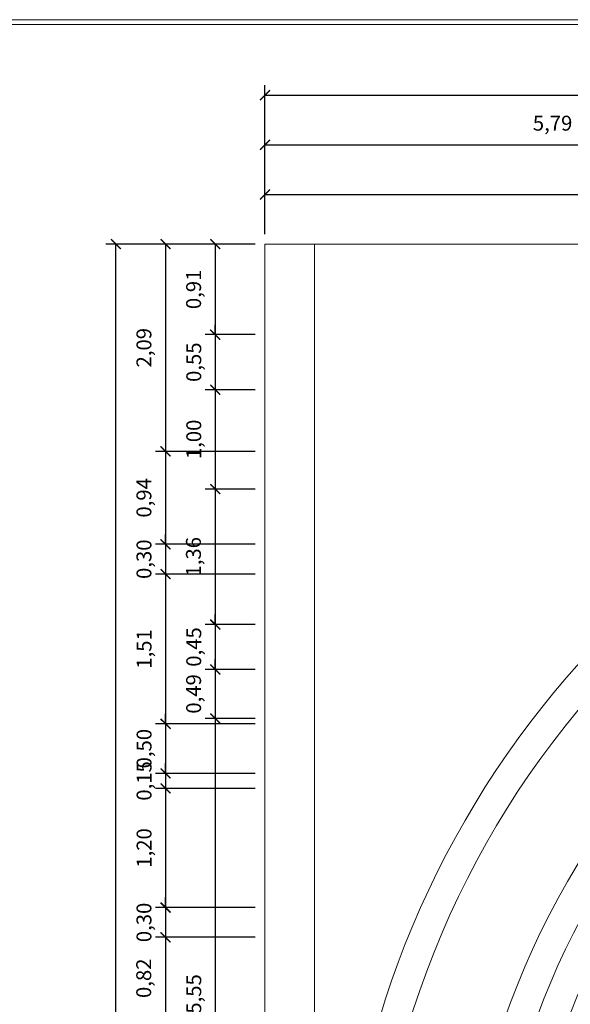
# Model space of a CAD drawing. Extents: x 2194 to 2299, y 1014 to 1043.
# Drawn here: x 2218 to 2224, y 1032 to 1042 of the extents above; entities that cross this region are included whole.
import ezdxf

# ---------------------------------------------------------------- set-up
doc = ezdxf.new("R2010")
doc.units = 0
doc.header["$LTSCALE"] = 0.02
doc.layers.get('0').update_dxf_attribs({"lineweight": 9})
doc.layers.add('cotas', color=1, linetype='Continuous', lineweight=9)
doc.layers.add('textura', color=252, linetype='Continuous', lineweight=5)
doc.styles.get("Standard").update_dxf_attribs({"font": 'candara.ttf'})
doc.dimstyles.new('Cotas', dxfattribs={"dimtxt": 0.15, "dimasz": 0.1, "dimexe": 0.1, "dimexo": 0.1, "dimgap": 0.1, "dimtad": 1, "dimzin": 1, "dimtxsty": 'Standard', "dimblk": 'ARCHTICK', "dimcen": 0.3, "dimadec": 0, "dimazin": 0, "dimtfac": 1, "dimtix": 1, "dimtmove": 0, "dimatfit": 3, "dimfxl": 1, "dimarcsym": 0})

# ---------------------------------------------------------------- blocks, each defined once
blk = doc.blocks.new('_ArchTick')
at = {"color": 0, "linetype": 'ByBlock', "const_width": 0.15}
blk.add_lwpolyline([(-0.5, -0.5), (0.5, 0.5)], dxfattribs=at)
blk = doc.blocks.new('*D260')
at = {"layer": 'cotas', "color": 0, "lineweight": -2, "transparency": 16777216}
for p, q in [((2220.7108, 1039.9982), (2220.7108, 1040.4981)), ((2228.9674, 1039.9982), (2228.9674, 1040.4981)), ((2220.7108, 1040.3981), (2228.9674, 1040.3981))]:
    blk.add_line(p, q, dxfattribs=at)
at = {"layer": 'Defpoints', "color": 0, "transparency": 16777216}
for p in [(2228.9674, 1040.3981), (2220.7108, 1039.8982), (2228.9674, 1039.8982)]:
    blk.add_point(p, dxfattribs=at)
at = {"layer": 'cotas', "color": 0, "lineweight": -2, "transparency": 16777216, "xscale": 0.1, "yscale": 0.1, "zscale": 0.1, "rotation": 180}
blk.add_blockref('_ArchTick', (2220.7108, 1040.3981), dxfattribs=at)
at = {"layer": 'cotas', "color": 0, "lineweight": -2, "transparency": 16777216, "xscale": 0.1, "yscale": 0.1, "zscale": 0.1}
blk.add_blockref('_ArchTick', (2228.9674, 1040.3981), dxfattribs=at)
at = {"layer": 'cotas', "color": 0, "transparency": 16777216, "insert": (2224.8391, 1040.5985), "char_height": 0.15, "attachment_point": 5}
blk.add_mtext('8,26', dxfattribs=at)
blk = doc.blocks.new('*D288')
at = {"layer": 'cotas', "color": 0, "lineweight": -2, "transparency": 16777216}
for p, q in [((2220.6108, 1039.8982), (2220.1109, 1039.8982)), ((2220.2109, 1039.8982), (2220.2109, 1038.9862)), ((2220.6108, 1038.9862), (2220.1109, 1038.9862))]:
    blk.add_line(p, q, dxfattribs=at)
at = {"layer": 'Defpoints', "color": 0, "transparency": 16777216}
for p in [(2220.7108, 1039.8982), (2220.2109, 1038.9862), (2220.7108, 1038.9862)]:
    blk.add_point(p, dxfattribs=at)
at = {"layer": 'cotas', "color": 0, "lineweight": -2, "transparency": 16777216, "xscale": 0.1, "yscale": 0.1, "zscale": 0.1}
for p, rotation in [((2220.2109, 1039.8982), 90), ((2220.2109, 1038.9862), 270)]:
    blk.add_blockref('_ArchTick', p, dxfattribs=dict(at, rotation=rotation))
at = {"layer": 'cotas', "color": 0, "transparency": 16777216, "insert": (2220.0126, 1039.4422), "char_height": 0.15, "attachment_point": 5, "rotation": 90}
blk.add_mtext('0,91', dxfattribs=at)
blk = doc.blocks.new('*D289')
at = {"layer": 'cotas', "color": 0, "lineweight": -2, "transparency": 16777216}
for p, q in [((2220.2109, 1038.9862), (2220.2109, 1039.0862)), ((2220.6108, 1038.9862), (2220.1109, 1038.9862)), ((2220.2109, 1038.9862), (2220.2109, 1038.4317)), ((2220.6108, 1038.4317), (2220.1109, 1038.4317)), ((2220.2109, 1038.4317), (2220.2109, 1038.3317))]:
    blk.add_line(p, q, dxfattribs=at)
at = {"layer": 'Defpoints', "color": 0, "transparency": 16777216}
for p in [(2220.7108, 1038.9862), (2220.2109, 1038.4317), (2220.7108, 1038.4317)]:
    blk.add_point(p, dxfattribs=at)
at = {"layer": 'cotas', "color": 0, "lineweight": -2, "transparency": 16777216, "xscale": 0.1, "yscale": 0.1, "zscale": 0.1}
for p, rotation in [((2220.2109, 1038.9862), 270), ((2220.2109, 1038.4317), 90)]:
    blk.add_blockref('_ArchTick', p, dxfattribs=dict(at, rotation=rotation))
at = {"layer": 'cotas', "color": 0, "transparency": 16777216, "insert": (2220.0142, 1038.7089), "char_height": 0.15, "attachment_point": 5, "rotation": 90}
blk.add_mtext('0,55', dxfattribs=at)
blk = doc.blocks.new('*D290')
at = {"layer": 'cotas', "color": 0, "lineweight": -2, "transparency": 16777216}
for p, q in [((2220.6108, 1038.4317), (2220.1109, 1038.4317)), ((2220.2109, 1038.4317), (2220.2109, 1037.4317)), ((2220.6108, 1037.4317), (2220.1109, 1037.4317))]:
    blk.add_line(p, q, dxfattribs=at)
at = {"layer": 'Defpoints', "color": 0, "transparency": 16777216}
for p in [(2220.7108, 1038.4317), (2220.2109, 1037.4317), (2220.7108, 1037.4317)]:
    blk.add_point(p, dxfattribs=at)
at = {"layer": 'cotas', "color": 0, "lineweight": -2, "transparency": 16777216, "xscale": 0.1, "yscale": 0.1, "zscale": 0.1}
for p, rotation in [((2220.2109, 1038.4317), 90), ((2220.2109, 1037.4317), 270)]:
    blk.add_blockref('_ArchTick', p, dxfattribs=dict(at, rotation=rotation))
at = {"layer": 'cotas', "color": 0, "transparency": 16777216, "insert": (2220.0142, 1037.9317), "char_height": 0.15, "attachment_point": 5, "rotation": 90}
blk.add_mtext('1,00', dxfattribs=at)
blk = doc.blocks.new('*D291')
at = {"layer": 'cotas', "color": 0, "lineweight": -2, "transparency": 16777216}
for p, q in [((2220.6108, 1037.4317), (2220.1109, 1037.4317)), ((2220.2109, 1037.4317), (2220.2109, 1036.0669)), ((2220.6108, 1036.0669), (2220.1109, 1036.0669))]:
    blk.add_line(p, q, dxfattribs=at)
at = {"layer": 'Defpoints', "color": 0, "transparency": 16777216}
for p in [(2220.7108, 1037.4317), (2220.2109, 1036.0669), (2220.7108, 1036.0669)]:
    blk.add_point(p, dxfattribs=at)
at = {"layer": 'cotas', "color": 0, "lineweight": -2, "transparency": 16777216, "xscale": 0.1, "yscale": 0.1, "zscale": 0.1}
for p, rotation in [((2220.2109, 1037.4317), 90), ((2220.2109, 1036.0669), 270)]:
    blk.add_blockref('_ArchTick', p, dxfattribs=dict(at, rotation=rotation))
at = {"layer": 'cotas', "color": 0, "transparency": 16777216, "insert": (2220.0107, 1036.7493), "char_height": 0.15, "attachment_point": 5, "rotation": 90}
blk.add_mtext('1,36', dxfattribs=at)
blk = doc.blocks.new('*D292')
at = {"layer": 'cotas', "color": 0, "lineweight": -2, "transparency": 16777216}
for p, q in [((2220.2109, 1036.0669), (2220.2109, 1036.1669)), ((2220.6108, 1036.0669), (2220.1109, 1036.0669)), ((2220.2109, 1036.0669), (2220.2109, 1035.6144)), ((2220.6108, 1035.6144), (2220.1109, 1035.6144)), ((2220.2109, 1035.6144), (2220.2109, 1035.5144))]:
    blk.add_line(p, q, dxfattribs=at)
at = {"layer": 'Defpoints', "color": 0, "transparency": 16777216}
for p in [(2220.7108, 1036.0669), (2220.2109, 1035.6144), (2220.7108, 1035.6144)]:
    blk.add_point(p, dxfattribs=at)
at = {"layer": 'cotas', "color": 0, "lineweight": -2, "transparency": 16777216, "xscale": 0.1, "yscale": 0.1, "zscale": 0.1}
for p, rotation in [((2220.2109, 1036.0669), 270), ((2220.2109, 1035.6144), 90)]:
    blk.add_blockref('_ArchTick', p, dxfattribs=dict(at, rotation=rotation))
at = {"layer": 'cotas', "color": 0, "transparency": 16777216, "insert": (2220.0142, 1035.8407), "char_height": 0.15, "attachment_point": 5, "rotation": 90}
blk.add_mtext('0,45', dxfattribs=at)
blk = doc.blocks.new('*D293')
at = {"layer": 'cotas', "color": 0, "lineweight": -2, "transparency": 16777216}
for p, q in [((2220.2109, 1035.6144), (2220.2109, 1035.7144)), ((2220.6108, 1035.6144), (2220.1109, 1035.6144)), ((2220.2109, 1035.6144), (2220.2109, 1035.1217)), ((2220.6108, 1035.1217), (2220.1109, 1035.1217)), ((2220.2109, 1035.1217), (2220.2109, 1035.0217))]:
    blk.add_line(p, q, dxfattribs=at)
at = {"layer": 'Defpoints', "color": 0, "transparency": 16777216}
for p in [(2220.7108, 1035.6144), (2220.2109, 1035.1217), (2220.7108, 1035.1217)]:
    blk.add_point(p, dxfattribs=at)
at = {"layer": 'cotas', "color": 0, "lineweight": -2, "transparency": 16777216, "xscale": 0.1, "yscale": 0.1, "zscale": 0.1}
for p, rotation in [((2220.2109, 1035.6144), 270), ((2220.2109, 1035.1217), 90)]:
    blk.add_blockref('_ArchTick', p, dxfattribs=dict(at, rotation=rotation))
at = {"layer": 'cotas', "color": 0, "transparency": 16777216, "insert": (2220.0126, 1035.3681), "char_height": 0.15, "attachment_point": 5, "rotation": 90}
blk.add_mtext('0,49', dxfattribs=at)
blk = doc.blocks.new('*D294')
at = {"layer": 'cotas', "color": 0, "lineweight": -2, "transparency": 16777216}
for p, q in [((2220.6108, 1035.1217), (2220.1109, 1035.1217)), ((2220.2109, 1035.1217), (2220.2109, 1029.5721)), ((2220.6108, 1029.5721), (2220.1109, 1029.5721))]:
    blk.add_line(p, q, dxfattribs=at)
at = {"layer": 'Defpoints', "color": 0, "transparency": 16777216}
for p in [(2220.7108, 1035.1217), (2220.2109, 1029.5721), (2220.7108, 1029.5721)]:
    blk.add_point(p, dxfattribs=at)
at = {"layer": 'cotas', "color": 0, "lineweight": -2, "transparency": 16777216, "xscale": 0.1, "yscale": 0.1, "zscale": 0.1}
for p, rotation in [((2220.2109, 1035.1217), 90), ((2220.2109, 1029.5721), 270)]:
    blk.add_blockref('_ArchTick', p, dxfattribs=dict(at, rotation=rotation))
at = {"layer": 'cotas', "color": 0, "transparency": 16777216, "insert": (2220.0142, 1032.3469), "char_height": 0.15, "attachment_point": 5, "rotation": 90}
blk.add_mtext('5,55', dxfattribs=at)
blk = doc.blocks.new('*D300')
at = {"layer": 'cotas', "color": 0, "lineweight": -2, "transparency": 16777216}
for p, q in [((2220.7108, 1039.9982), (2220.7108, 1040.9981)), ((2226.4989, 1039.9982), (2226.4989, 1040.9981)), ((2220.7108, 1040.8981), (2226.4989, 1040.8981))]:
    blk.add_line(p, q, dxfattribs=at)
at = {"layer": 'Defpoints', "color": 0, "transparency": 16777216}
for p in [(2226.4989, 1040.8981), (2220.7108, 1039.8982), (2226.4989, 1039.8982)]:
    blk.add_point(p, dxfattribs=at)
at = {"layer": 'cotas', "color": 0, "lineweight": -2, "transparency": 16777216, "xscale": 0.1, "yscale": 0.1, "zscale": 0.1, "rotation": 180}
blk.add_blockref('_ArchTick', (2220.7108, 1040.8981), dxfattribs=at)
at = {"layer": 'cotas', "color": 0, "lineweight": -2, "transparency": 16777216, "xscale": 0.1, "yscale": 0.1, "zscale": 0.1}
blk.add_blockref('_ArchTick', (2226.4989, 1040.8981), dxfattribs=at)
at = {"layer": 'cotas', "color": 0, "transparency": 16777216, "insert": (2223.6048, 1041.0964), "char_height": 0.15, "attachment_point": 5}
blk.add_mtext('5,79', dxfattribs=at)
blk = doc.blocks.new('*D340')
at = {"layer": 'cotas', "color": 0, "lineweight": -2, "transparency": 16777216}
for p, q in [((2220.6108, 1039.8982), (2219.6109, 1039.8982)), ((2219.7109, 1039.8982), (2219.7109, 1037.8108)), ((2220.6108, 1037.8108), (2219.6109, 1037.8108))]:
    blk.add_line(p, q, dxfattribs=at)
at = {"layer": 'Defpoints', "color": 0, "transparency": 16777216}
for p in [(2220.7108, 1039.8982), (2219.7109, 1037.8108), (2220.7108, 1037.8108)]:
    blk.add_point(p, dxfattribs=at)
at = {"layer": 'cotas', "color": 0, "lineweight": -2, "transparency": 16777216, "xscale": 0.1, "yscale": 0.1, "zscale": 0.1}
for p, rotation in [((2219.7109, 1039.8982), 90), ((2219.7109, 1037.8108), 270)]:
    blk.add_blockref('_ArchTick', p, dxfattribs=dict(at, rotation=rotation))
at = {"layer": 'cotas', "color": 0, "transparency": 16777216, "insert": (2219.5126, 1038.8545), "char_height": 0.15, "attachment_point": 5, "rotation": 90}
blk.add_mtext('2,09', dxfattribs=at)
blk = doc.blocks.new('*D341')
at = {"layer": 'cotas', "color": 0, "lineweight": -2, "transparency": 16777216}
for p, q in [((2220.6108, 1037.8108), (2219.6109, 1037.8108)), ((2219.7109, 1037.8108), (2219.7109, 1036.8747)), ((2220.6108, 1036.8747), (2219.6109, 1036.8747))]:
    blk.add_line(p, q, dxfattribs=at)
at = {"layer": 'Defpoints', "color": 0, "transparency": 16777216}
for p in [(2220.7108, 1037.8108), (2219.7109, 1036.8747), (2220.7108, 1036.8747)]:
    blk.add_point(p, dxfattribs=at)
at = {"layer": 'cotas', "color": 0, "lineweight": -2, "transparency": 16777216, "xscale": 0.1, "yscale": 0.1, "zscale": 0.1}
for p, rotation in [((2219.7109, 1037.8108), 90), ((2219.7109, 1036.8747), 270)]:
    blk.add_blockref('_ArchTick', p, dxfattribs=dict(at, rotation=rotation))
at = {"layer": 'cotas', "color": 0, "transparency": 16777216, "insert": (2219.5126, 1037.3428), "char_height": 0.15, "attachment_point": 5, "rotation": 90}
blk.add_mtext('0,94', dxfattribs=at)
blk = doc.blocks.new('*D342')
at = {"layer": 'cotas', "color": 0, "lineweight": -2, "transparency": 16777216}
for p, q in [((2219.7109, 1036.8747), (2219.7109, 1036.9747)), ((2220.6108, 1036.8747), (2219.6109, 1036.8747)), ((2219.7109, 1036.8747), (2219.7109, 1036.5747)), ((2220.6108, 1036.5747), (2219.6109, 1036.5747)), ((2219.7109, 1036.5747), (2219.7109, 1036.4747))]:
    blk.add_line(p, q, dxfattribs=at)
at = {"layer": 'Defpoints', "color": 0, "transparency": 16777216}
for p in [(2220.7108, 1036.8747), (2219.7109, 1036.5747), (2220.7108, 1036.5747)]:
    blk.add_point(p, dxfattribs=at)
at = {"layer": 'cotas', "color": 0, "lineweight": -2, "transparency": 16777216, "xscale": 0.1, "yscale": 0.1, "zscale": 0.1}
for p, rotation in [((2219.7109, 1036.8747), 270), ((2219.7109, 1036.5747), 90)]:
    blk.add_blockref('_ArchTick', p, dxfattribs=dict(at, rotation=rotation))
at = {"layer": 'cotas', "color": 0, "transparency": 16777216, "insert": (2219.5131, 1036.7247), "char_height": 0.15, "attachment_point": 5, "rotation": 90}
blk.add_mtext('0,30', dxfattribs=at)
blk = doc.blocks.new('*D343')
at = {"layer": 'cotas', "color": 0, "lineweight": -2, "transparency": 16777216}
for p, q in [((2220.6108, 1036.5747), (2219.6109, 1036.5747)), ((2219.7109, 1036.5747), (2219.7109, 1035.0669)), ((2220.6108, 1035.0669), (2219.6109, 1035.0669))]:
    blk.add_line(p, q, dxfattribs=at)
at = {"layer": 'Defpoints', "color": 0, "transparency": 16777216}
for p in [(2220.7108, 1036.5747), (2219.7109, 1035.0669), (2220.7108, 1035.0669)]:
    blk.add_point(p, dxfattribs=at)
at = {"layer": 'cotas', "color": 0, "lineweight": -2, "transparency": 16777216, "xscale": 0.1, "yscale": 0.1, "zscale": 0.1}
for p, rotation in [((2219.7109, 1036.5747), 90), ((2219.7109, 1035.0669), 270)]:
    blk.add_blockref('_ArchTick', p, dxfattribs=dict(at, rotation=rotation))
at = {"layer": 'cotas', "color": 0, "transparency": 16777216, "insert": (2219.5142, 1035.8208), "char_height": 0.15, "attachment_point": 5, "rotation": 90}
blk.add_mtext('1,51', dxfattribs=at)
blk = doc.blocks.new('*D344')
at = {"layer": 'cotas', "color": 0, "lineweight": -2, "transparency": 16777216}
for p, q in [((2219.7109, 1035.0669), (2219.7109, 1035.1669)), ((2220.6108, 1035.0669), (2219.6109, 1035.0669)), ((2219.7109, 1035.0669), (2219.7109, 1034.5669)), ((2220.6108, 1034.5669), (2219.6109, 1034.5669)), ((2219.7109, 1034.5669), (2219.7109, 1034.4669))]:
    blk.add_line(p, q, dxfattribs=at)
at = {"layer": 'Defpoints', "color": 0, "transparency": 16777216}
for p in [(2220.7108, 1035.0669), (2219.7109, 1034.5669), (2220.7108, 1034.5669)]:
    blk.add_point(p, dxfattribs=at)
at = {"layer": 'cotas', "color": 0, "lineweight": -2, "transparency": 16777216, "xscale": 0.1, "yscale": 0.1, "zscale": 0.1}
for p, rotation in [((2219.7109, 1035.0669), 270), ((2219.7109, 1034.5669), 90)]:
    blk.add_blockref('_ArchTick', p, dxfattribs=dict(at, rotation=rotation))
at = {"layer": 'cotas', "color": 0, "transparency": 16777216, "insert": (2219.5142, 1034.8169), "char_height": 0.15, "attachment_point": 5, "rotation": 90}
blk.add_mtext('0,50', dxfattribs=at)
blk = doc.blocks.new('*D345')
at = {"layer": 'cotas', "color": 0, "lineweight": -2, "transparency": 16777216}
for p, q in [((2219.7109, 1034.5669), (2219.7109, 1034.6669)), ((2220.6108, 1034.5669), (2219.6109, 1034.5669)), ((2219.7109, 1034.5669), (2219.7109, 1034.4169)), ((2220.6108, 1034.4169), (2219.6109, 1034.4169)), ((2219.7109, 1034.4169), (2219.7109, 1034.3169))]:
    blk.add_line(p, q, dxfattribs=at)
at = {"layer": 'Defpoints', "color": 0, "transparency": 16777216}
for p in [(2220.7108, 1034.5669), (2219.7109, 1034.4169), (2220.7108, 1034.4169)]:
    blk.add_point(p, dxfattribs=at)
at = {"layer": 'cotas', "color": 0, "lineweight": -2, "transparency": 16777216, "xscale": 0.1, "yscale": 0.1, "zscale": 0.1}
for p, rotation in [((2219.7109, 1034.5669), 270), ((2219.7109, 1034.4169), 90)]:
    blk.add_blockref('_ArchTick', p, dxfattribs=dict(at, rotation=rotation))
at = {"layer": 'cotas', "color": 0, "transparency": 16777216, "insert": (2219.5142, 1034.4919), "char_height": 0.15, "attachment_point": 5, "rotation": 90}
blk.add_mtext('0,15', dxfattribs=at)
blk = doc.blocks.new('*D346')
at = {"layer": 'cotas', "color": 0, "lineweight": -2, "transparency": 16777216}
for p, q in [((2220.6108, 1034.4169), (2219.6109, 1034.4169)), ((2219.7109, 1034.4169), (2219.7109, 1033.2169)), ((2220.6108, 1033.2169), (2219.6109, 1033.2169))]:
    blk.add_line(p, q, dxfattribs=at)
at = {"layer": 'Defpoints', "color": 0, "transparency": 16777216}
for p in [(2220.7108, 1034.4169), (2219.7109, 1033.2169), (2220.7108, 1033.2169)]:
    blk.add_point(p, dxfattribs=at)
at = {"layer": 'cotas', "color": 0, "lineweight": -2, "transparency": 16777216, "xscale": 0.1, "yscale": 0.1, "zscale": 0.1}
for p, rotation in [((2219.7109, 1034.4169), 90), ((2219.7109, 1033.2169), 270)]:
    blk.add_blockref('_ArchTick', p, dxfattribs=dict(at, rotation=rotation))
at = {"layer": 'cotas', "color": 0, "transparency": 16777216, "insert": (2219.5142, 1033.8169), "char_height": 0.15, "attachment_point": 5, "rotation": 90}
blk.add_mtext('1,20', dxfattribs=at)
blk = doc.blocks.new('*D347')
at = {"layer": 'cotas', "color": 0, "lineweight": -2, "transparency": 16777216}
for p, q in [((2219.7109, 1033.2169), (2219.7109, 1033.3169)), ((2220.6108, 1033.2169), (2219.6109, 1033.2169)), ((2219.7109, 1033.2169), (2219.7109, 1032.9169)), ((2220.6108, 1032.9169), (2219.6109, 1032.9169)), ((2219.7109, 1032.9169), (2219.7109, 1032.8169))]:
    blk.add_line(p, q, dxfattribs=at)
at = {"layer": 'Defpoints', "color": 0, "transparency": 16777216}
for p in [(2220.7108, 1033.2169), (2219.7109, 1032.9169), (2220.7108, 1032.9169)]:
    blk.add_point(p, dxfattribs=at)
at = {"layer": 'cotas', "color": 0, "lineweight": -2, "transparency": 16777216, "xscale": 0.1, "yscale": 0.1, "zscale": 0.1}
for p, rotation in [((2219.7109, 1033.2169), 270), ((2219.7109, 1032.9169), 90)]:
    blk.add_blockref('_ArchTick', p, dxfattribs=dict(at, rotation=rotation))
at = {"layer": 'cotas', "color": 0, "transparency": 16777216, "insert": (2219.5131, 1033.0669), "char_height": 0.15, "attachment_point": 5, "rotation": 90}
blk.add_mtext('0,30', dxfattribs=at)
blk = doc.blocks.new('*D348')
at = {"layer": 'cotas', "color": 0, "lineweight": -2, "transparency": 16777216}
for p, q in [((2220.6108, 1032.9169), (2219.6109, 1032.9169)), ((2219.7109, 1032.9169), (2219.7109, 1032.0922)), ((2220.6108, 1032.0922), (2219.6109, 1032.0922))]:
    blk.add_line(p, q, dxfattribs=at)
at = {"layer": 'Defpoints', "color": 0, "transparency": 16777216}
for p in [(2220.7108, 1032.9169), (2219.7109, 1032.0922), (2220.7108, 1032.0922)]:
    blk.add_point(p, dxfattribs=at)
at = {"layer": 'cotas', "color": 0, "lineweight": -2, "transparency": 16777216, "xscale": 0.1, "yscale": 0.1, "zscale": 0.1}
for p, rotation in [((2219.7109, 1032.9169), 90), ((2219.7109, 1032.0922), 270)]:
    blk.add_blockref('_ArchTick', p, dxfattribs=dict(at, rotation=rotation))
at = {"layer": 'cotas', "color": 0, "transparency": 16777216, "insert": (2219.5105, 1032.5046), "char_height": 0.15, "attachment_point": 5, "rotation": 90}
blk.add_mtext('0,82', dxfattribs=at)
blk = doc.blocks.new('*D362')
at = {"layer": 'cotas', "color": 0, "lineweight": -2, "transparency": 16777216}
for p, q in [((2220.7108, 1039.9982), (2220.7108, 1041.4981)), ((2240.7108, 1039.9982), (2240.7108, 1041.4981)), ((2220.7108, 1041.3981), (2240.7108, 1041.3981))]:
    blk.add_line(p, q, dxfattribs=at)
at = {"layer": 'Defpoints', "color": 0, "transparency": 16777216}
for p in [(2240.7108, 1041.3981), (2220.7108, 1039.8982), (2240.7108, 1039.8982)]:
    blk.add_point(p, dxfattribs=at)
at = {"layer": 'cotas', "color": 0, "lineweight": -2, "transparency": 16777216, "xscale": 0.1, "yscale": 0.1, "zscale": 0.1, "rotation": 180}
blk.add_blockref('_ArchTick', (2220.7108, 1041.3981), dxfattribs=at)
at = {"layer": 'cotas', "color": 0, "lineweight": -2, "transparency": 16777216, "xscale": 0.1, "yscale": 0.1, "zscale": 0.1}
blk.add_blockref('_ArchTick', (2240.7108, 1041.3981), dxfattribs=at)
at = {"layer": 'cotas', "color": 0, "transparency": 16777216, "insert": (2230.7108, 1041.5948), "char_height": 0.15, "attachment_point": 5}
blk.add_mtext('20,00', dxfattribs=at)
blk = doc.blocks.new('*D365')
at = {"layer": 'cotas', "color": 0, "lineweight": -2, "transparency": 16777216}
for p, q in [((2220.6108, 1039.8982), (2219.1109, 1039.8982)), ((2219.2109, 1019.8982), (2219.2109, 1039.8982)), ((2220.6108, 1019.8982), (2219.1109, 1019.8982))]:
    blk.add_line(p, q, dxfattribs=at)
at = {"layer": 'Defpoints', "color": 0, "transparency": 16777216}
for p in [(2219.2109, 1039.8982), (2220.7108, 1039.8982), (2220.7108, 1019.8982)]:
    blk.add_point(p, dxfattribs=at)
at = {"layer": 'cotas', "color": 0, "lineweight": -2, "transparency": 16777216, "xscale": 0.1, "yscale": 0.1, "zscale": 0.1}
for p, rotation in [((2219.2109, 1039.8982), 90), ((2219.2109, 1019.8982), 270)]:
    blk.add_blockref('_ArchTick', p, dxfattribs=dict(at, rotation=rotation))
at = {"layer": 'cotas', "color": 0, "transparency": 16777216, "insert": (2219.0142, 1029.8982), "char_height": 0.15, "attachment_point": 5, "rotation": 90}
blk.add_mtext('20,00', dxfattribs=at)

msp = doc.modelspace()

# ---------------------------------------------------------------- linework, layer by layer
at = {"ltscale": 0.4}
for points in [[(2242.5669, 1014.1712), (2242.5669, 1042.158), (2193.9201, 1042.158), (2193.9201, 1014.1712)], [(2242.5169, 1014.2212), (2242.5169, 1042.108), (2193.9701, 1042.108), (2193.9701, 1014.2212)]]:
    msp.add_lwpolyline(points, close=True, dxfattribs=at)
msp.add_lwpolyline([(2220.7108, 1019.8982), (2240.7108, 1019.8982), (2240.7108, 1039.8982), (2220.7108, 1039.8982)], close=True)
at = {"layer": 'textura'}
msp.add_line((2221.2108, 1029.8982), (2221.2108, 1039.8982), dxfattribs=at)
for radius, start, end in [(9.4, 99.1822, 176.95091), (9.1, 96.30898, 262.42244), (8.2, 97.00473, 272.09665), (7.9, 97.27214, 268.4928), (7.6, 97.56084, 268.4928)]:
    msp.add_arc((2230.8672, 1029.3982), radius, start, end, dxfattribs=at)

# ---------------------------------------------------------------- dimensions: what is measured, and where the dimension line sits
at = {"layer": 'cotas'}
for base, p2, picture, middle in [((2240.7108, 1041.3981), (2240.7108, 1039.8982), '*D362', (2230.7108, 1041.5948)), ((2226.4989, 1040.8981), (2226.4989, 1039.8982), '*D300', (2223.6048, 1041.0964)), ((2228.9674, 1040.3981), (2228.9674, 1039.8982), '*D260', (2224.8391, 1040.5985))]:
    dim = msp.add_linear_dim(base=base, p1=(2220.7108, 1039.8982), p2=p2, dimstyle='Cotas', dxfattribs=at)
    dim.commit()
    dim.dimension.update_dxf_attribs({"geometry": picture, "text_midpoint": middle})
for base, p1, p2, picture, middle in [((2219.2109, 1039.8982), (2220.7108, 1019.8982), (2220.7108, 1039.8982), '*D365', (2219.0142, 1029.8982)), ((2219.7109, 1037.8108), (2220.7108, 1039.8982), (2220.7108, 1037.8108), '*D340', (2219.5126, 1038.8545)), ((2220.2109, 1038.9862), (2220.7108, 1039.8982), (2220.7108, 1038.9862), '*D288', (2220.0126, 1039.4422))]:
    dim = msp.add_linear_dim(base=base, p1=p1, p2=p2, angle=90, dimstyle='Cotas', dxfattribs=at)
    dim.commit()
    dim.dimension.update_dxf_attribs({"geometry": picture, "text_midpoint": middle})
for base, p1, p2, picture, middle in [((2220.2109, 1038.4317), (2220.7108, 1038.9862), (2220.7108, 1038.4317), '*D289', (2220.0142, 1038.7089)), ((2220.2109, 1037.4317), (2220.7108, 1038.4317), (2220.7108, 1037.4317), '*D290', (2220.0142, 1037.9317)), ((2219.7109, 1036.8747), (2220.7108, 1037.8108), (2220.7108, 1036.8747), '*D341', (2219.5126, 1037.3428)), ((2220.2109, 1036.0669), (2220.7108, 1037.4317), (2220.7108, 1036.0669), '*D291', (2220.0107, 1036.7493)), ((2219.7109, 1036.5747), (2220.7108, 1036.8747), (2220.7108, 1036.5747), '*D342', (2219.5131, 1036.7247)), ((2219.7109, 1035.0669), (2220.7108, 1036.5747), (2220.7108, 1035.0669), '*D343', (2219.5142, 1035.8208)), ((2220.2109, 1035.6144), (2220.7108, 1036.0669), (2220.7108, 1035.6144), '*D292', (2220.0142, 1035.8407)), ((2220.2109, 1035.1217), (2220.7108, 1035.6144), (2220.7108, 1035.1217), '*D293', (2220.0126, 1035.3681)), ((2219.7109, 1034.5669), (2220.7108, 1035.0669), (2220.7108, 1034.5669), '*D344', (2219.5142, 1034.8169)), ((2220.2109, 1029.5721), (2220.7108, 1035.1217), (2220.7108, 1029.5721), '*D294', (2220.0142, 1032.3469)), ((2219.7109, 1034.4169), (2220.7108, 1034.5669), (2220.7108, 1034.4169), '*D345', (2219.5142, 1034.4919)), ((2219.7109, 1033.2169), (2220.7108, 1034.4169), (2220.7108, 1033.2169), '*D346', (2219.5142, 1033.8169)), ((2219.7109, 1032.9169), (2220.7108, 1033.2169), (2220.7108, 1032.9169), '*D347', (2219.5131, 1033.0669)), ((2219.7109, 1032.0922), (2220.7108, 1032.9169), (2220.7108, 1032.0922), '*D348', (2219.5105, 1032.5046))]:
    dim = msp.add_linear_dim(base=base, p1=p1, p2=p2, angle=90, dimstyle='Cotas', override={"dimtmove": 1}, dxfattribs=at)
    dim.commit()
    dim.dimension.update_dxf_attribs({"geometry": picture, "text_midpoint": middle})

doc.saveas('drawing.dxf')
